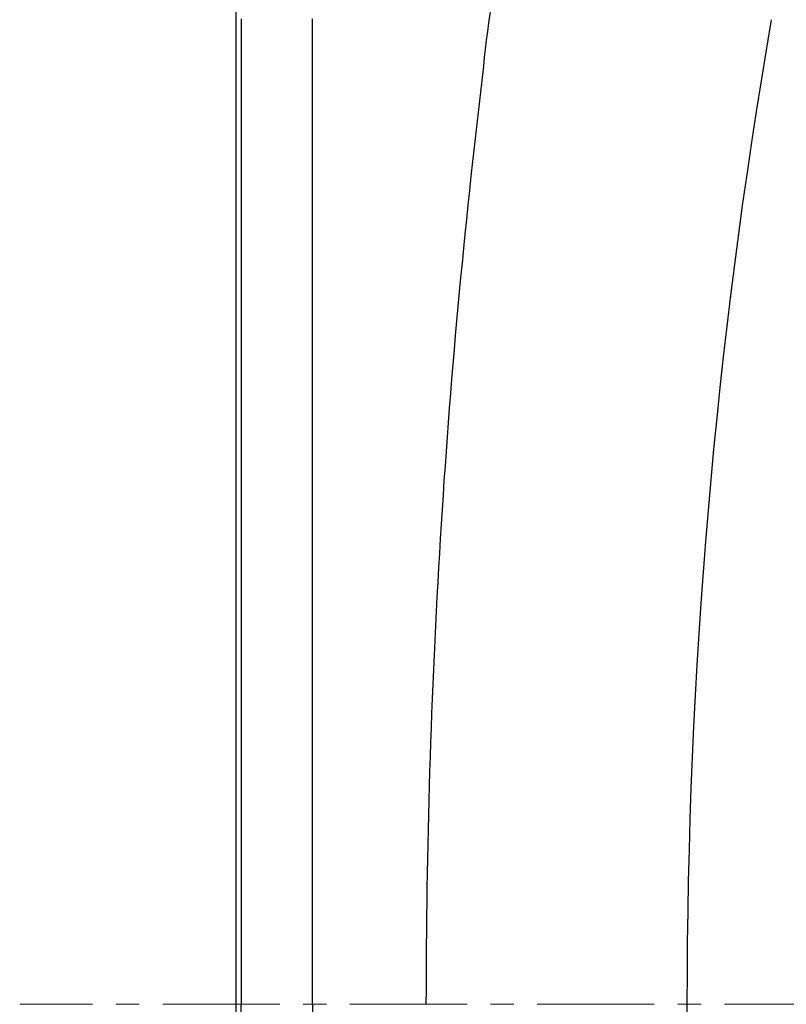
# Model space of a CAD drawing. Units: millimetres. Extents: x 72 to 14364, y -1404 to 2603.
# Drawn here: x 10009 to 10254, y 1305 to 1621 of the extents above; entities that cross this region are included whole.
import ezdxf

# ---------------------------------------------------------------- set-up
doc = ezdxf.new("R2010")
doc.units = ezdxf.units.MM
doc.header["$MEASUREMENT"] = 0
doc.linetypes.add('CENTER', pattern=[2, 1.25, -0.25, 0.25, -0.25])
doc.layers.add('Centerline', color=4, linetype='CENTER', lineweight=15)
doc.layers.add('Dimensions', color=7, linetype='Continuous')
doc.dimstyles.get("Standard").update_dxf_attribs({"dimscale": 20, "dimtxt": 2.5, "dimasz": 0.8, "dimexe": 1, "dimexo": 1, "dimgap": 1, "dimtad": 2, "dimtih": 1, "dimtoh": 1, "dimdec": 0, "dimzin": 0, "dimdsep": 46, "dimtxsty": 'Standard', "dimblk": 'DOT', "dimcen": 2, "dimclrd": 1, "dimclre": 1, "dimclrt": 1, "dimadec": 0, "dimazin": 0, "dimtfac": 1, "dimtdec": 0, "dimtofl": 0, "dimtmove": 0, "dimatfit": 3, "dimfxl": 1, "dimtolj": 1, "dimtzin": 0, "dimarcsym": 0})

# ---------------------------------------------------------------- blocks, each defined once
blk = doc.blocks.new('_Dot')
at = {"color": 0, "linetype": 'ByBlock', "lineweight": -2}
blk.add_line((-0.5, 0), (-1, 0), dxfattribs=at)
at = {"color": 0, "linetype": 'ByBlock', "const_width": 0.5}
blk.add_lwpolyline([(-0.25, 0, 1), (0.25, 0, 1)], format="xyb", close=True, dxfattribs=at)
blk = doc.blocks.new('*D4')
at = {"layer": 'Defpoints', "color": 0, "transparency": 16777216}
for p in [(10077.83, 2119.33), (10077.83, 1799.53), (11782.03, 1305.43)]:
    blk.add_point(p, dxfattribs=at)
at = {"layer": 'Dimensions', "color": 1, "lineweight": -2, "transparency": 16777216}
for p, q in [((10077.83, 1819.53), (10077.83, 2139.33)), ((11782.03, 1325.43), (11782.03, 2139.33)), ((11766.03, 2119.33), (10093.83, 2119.33))]:
    blk.add_line(p, q, dxfattribs=at)
at = {"layer": 'Dimensions', "color": 1, "lineweight": -2, "transparency": 16777216, "xscale": 16, "yscale": 16, "zscale": 16, "rotation": 180}
blk.add_blockref('_Dot', (10077.83, 2119.33), dxfattribs=at)
at = {"layer": 'Dimensions', "color": 1, "lineweight": -2, "transparency": 16777216, "xscale": 16, "yscale": 16, "zscale": 16}
blk.add_blockref('_Dot', (11782.03, 2119.33), dxfattribs=at)
at = {"layer": 'Dimensions', "color": 1, "transparency": 16777216, "insert": (10929.93, 2164.33), "char_height": 50, "attachment_point": 5}
blk.add_mtext('\\A1;1700', dxfattribs=at)

msp = doc.modelspace()

# ---------------------------------------------------------------- linework, layer by layer
at = {"color": 7, "linetype": 'Continuous'}
for p, q in [((10077.83, 1799.53), (10077.83, 811.32)), ((10079.61, 1621.3), (10079.61, 1305.43)), ((10102.42, 1305.43), (10102.42, 1621.27)), ((10079.61, 989.55), (10079.61, 1305.43)), ((10102.42, 1305.43), (10102.42, 989.58))]:
    msp.add_line(p, q, dxfattribs=at)
msp.add_arc((10509.11, 1571.58), 353.6, 160.3887, 174.8513)
for centre, radius, start, end in [((12077.93, 1305.43), 1855.53, 170.20861, 189.79139), ((12606.96, 1304.6), 2468.17, 173.04882, 179.9809)]:
    msp.add_arc(centre, radius, start, end, dxfattribs=at)
at = {"layer": 'Centerline', "ltscale": 30}
msp.add_line((11471.93, 1305.43), (10008.61, 1305.43), dxfattribs=at)

# ---------------------------------------------------------------- dimensions: what is measured, and where the dimension line sits
at = {"layer": 'Dimensions'}
dim = msp.add_linear_dim(base=(10077.83, 2119.33), p1=(11782.03, 1305.43), p2=(10077.83, 1799.53), text='1700', dimstyle='Standard', dxfattribs=at)
dim.commit()
dim.dimension.update_dxf_attribs({"geometry": '*D4', "text_midpoint": (10929.93, 2164.33)})

doc.saveas('drawing.dxf')
